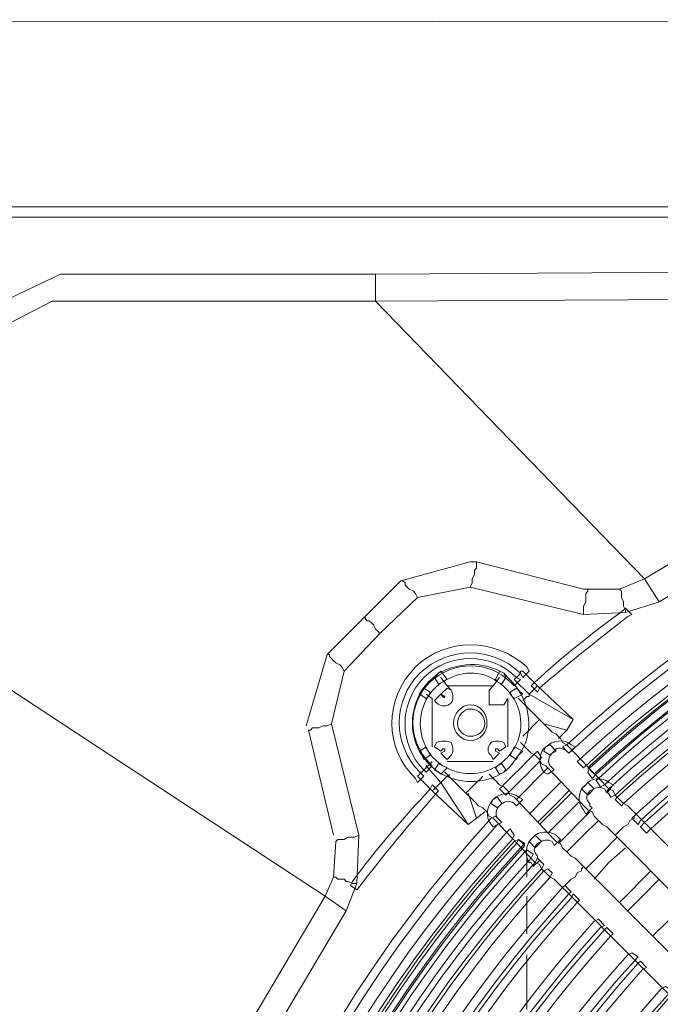
# Model space of a CAD drawing. Units: millimetres. Extents: x 2981 to 3191, y 1806 to 2104.
# Drawn here: x 3029 to 3041, y 1905 to 1923 of the extents above; entities that cross this region are included whole.
import ezdxf

# ---------------------------------------------------------------- set-up
doc = ezdxf.new("R2010")
doc.units = ezdxf.units.MM
doc.layers.add('Греерс', color=7, linetype='Continuous', lineweight=15)

# ---------------------------------------------------------------- blocks, each defined once
blk = doc.blocks.new('Д3_сзади')
at = {"layer": 'Греерс', "lineweight": 18}
for points in [[(29.485, 34.153), (-31.26, 34.11)], [(-9.289, 30.385), (-34.859, 30.385)], [(-13.099, 30.173), (-32.742, 30.173)], [(-22.286, 29.03), (-28.636, 29.03), (-30.498, 28.141)], [(-14.666, 29.072), (-22.286, 29.03)], [(-22.286, 29.03), (-22.286, 28.48)], [(-30.117, 27.802), (-28.805, 28.48)], [(-28.805, 28.48), (-22.286, 28.48)], [(-22.286, 28.48), (-14.666, 28.522)], [(-22.286, 28.48), (-16.867, 22.892)], [(-0.696, 27.972), (-5.014, 27.633), (-9.205, 26.659), (-13.184, 25.093), (-16.867, 22.892)], [(-16.571, 22.426), (-12.93, 24.585), (-9.035, 26.109), (-0.696, 27.379)], [(-20.381, 23.23), (-21.778, 22.849)], [(-20.254, 23.23), (-20.254, 23.103), (-20.296, 23.061), (-20.296, 22.976), (-20.338, 22.892), (-20.338, 22.807), (-20.381, 22.722)], [(-18.095, 22.68), (-20.254, 23.23)], [(-21.778, 22.849), (-22.497, 22.13)], [(-21.778, 22.849), (-21.735, 22.849), (-21.693, 22.807), (-21.693, 22.765), (-21.651, 22.722), (-21.608, 22.68), (-21.524, 22.638), (-21.481, 22.595), (-21.439, 22.511)], [(-16.867, 22.892), (-17.375, 22.68)], [(-16.867, 22.892), (-16.571, 22.426)], [(-32.784, 22.722), (-28.085, 19.632), (-23.302, 16.499)], [(-21.439, 22.511), (-20.381, 22.722)], [(-20.381, 22.722), (-18.095, 22.172)], [(-18.01, 22.68), (-18.01, 22.638), (-18.052, 22.595), (-18.052, 22.426), (-18.095, 22.341), (-18.095, 22.172)], [(-17.375, 22.68), (-18.01, 22.68)], [(-17.375, 22.68), (-17.333, 22.638), (-17.333, 22.511), (-17.29, 22.426), (-17.29, 22.341), (-17.248, 22.257), (-17.248, 22.214)], [(-22.201, 21.791), (-21.439, 22.511)], [(-17.248, 22.214), (-16.571, 22.426)], [(-18.095, 22.172), (-17.248, 22.214)], [(-22.497, 22.13), (-23.259, 21.368)], [(-22.497, 22.13), (-22.497, 22.087), (-22.455, 22.045), (-22.413, 22.045), (-22.37, 22.003), (-22.328, 21.96), (-22.286, 21.876), (-22.243, 21.833), (-22.201, 21.791)], [(-22.921, 21.029), (-22.201, 21.791)], [(-23.259, 21.368), (-23.683, 19.928)], [(-23.259, 21.368), (-23.217, 21.368), (-23.217, 21.325), (-23.175, 21.283), (-23.132, 21.241), (-23.09, 21.198), (-23.005, 21.156), (-22.963, 21.114), (-22.921, 21.029)], [(-23.175, 19.971), (-22.921, 21.029)], [(-19.322, 21.029), (-19.365, 21.029), (-19.365, 20.987), (-19.407, 20.944), (-19.449, 20.902), (-19.492, 20.86)], [(-19.026, 20.733), (-19.322, 21.029)], [(-20.973, 20.902), (-20.846, 20.733)], [(-19.915, 20.733), (-19.788, 20.902)], [(-19.195, 20.563), (-19.492, 20.86)], [(-20.846, 20.733), (-20.762, 20.648)], [(-20.846, 20.733), (-19.915, 20.733)], [(-20, 20.648), (-19.915, 20.733)], [(-20, 20.352), (-20, 20.648)], [(-19.026, 20.733), (-19.026, 20.733), (-19.068, 20.69), (-19.111, 20.648), (-19.153, 20.606), (-19.195, 20.563)], [(-18.306, 20.055), (-19.026, 20.733)], [(-21.143, 20.479), (-21.27, 20.563)], [(-21.143, 19.505), (-21.143, 20.479)], [(-19.619, 20.479), (-19.703, 20.352)], [(-19.619, 20.479), (-19.619, 19.505)], [(-18.984, 20.055), (-19.407, 20.479)], [(-19.195, 20.563), (-19.195, 20.521), (-19.238, 20.521), (-19.28, 20.479), (-19.322, 20.436)], [(-18.306, 20.055), (-19.195, 20.563)], [(-19.703, 20.352), (-20, 20.352)], [(-18.984, 20.055), (-18.984, 20.055), (-19.068, 19.971), (-19.111, 19.928), (-19.195, 19.844), (-19.28, 19.759), (-19.322, 19.717)], [(-18.391, 19.505), (-18.433, 19.547), (-18.518, 19.59), (-18.56, 19.674), (-18.645, 19.759), (-18.73, 19.801), (-18.814, 19.886), (-18.899, 19.971), (-18.984, 20.055)], [(-18.433, 19.844), (-18.306, 20.055)], [(-23.64, 19.844), (-23.598, 19.844), (-23.556, 19.886), (-23.429, 19.886), (-23.344, 19.928), (-23.259, 19.928), (-23.175, 19.971)], [(-23.64, 19.844), (-23.132, 17.727)], [(-22.624, 17.727), (-23.175, 19.971)], [(-18.899, 19.971), (-18.433, 19.844)], [(-18.433, 19.844), (-18.603, 19.674)], [(-19.365, 19.59), (-19.322, 19.547), (-19.238, 19.463), (-19.153, 19.378), (-19.068, 19.336), (-18.984, 19.251), (-18.941, 19.166), (-18.857, 19.124), (-18.814, 19.082)], [(-17.629, 18.701), (-18.391, 19.505)], [(-21.439, 18.912), (-21.397, 18.955), (-21.397, 18.997), (-21.354, 18.997), (-21.312, 19.039), (-21.27, 19.082), (-21.27, 19.124)], [(-21.27, 19.124), (-21.227, 19.124), (-21.185, 19.166), (-21.143, 19.209)], [(-21.27, 19.124), (-20.973, 18.785)], [(-19.915, 19.209), (-20.846, 19.209)], [(-18.814, 19.082), (-19.449, 18.447)], [(-18.814, 19.082), (-18.052, 18.277)], [(-21.439, 18.912), (-21.143, 18.616)], [(-20.973, 18.785), (-20.931, 18.828), (-20.889, 18.87), (-20.846, 18.912), (-20.804, 18.912), (-20.804, 18.955)], [(-20.889, 18.997), (-20.465, 18.574)], [(-20.127, 18.912), (-20.169, 18.87), (-20.254, 18.785), (-20.338, 18.701), (-20.381, 18.658), (-20.423, 18.616), (-20.465, 18.574)], [(-19.449, 18.447), (-19.492, 18.489), (-19.576, 18.531), (-19.619, 18.616), (-19.703, 18.701), (-19.788, 18.743), (-19.873, 18.828), (-19.957, 18.912), (-20, 18.955)], [(-21.143, 18.616), (-21.1, 18.658), (-21.058, 18.701), (-21.016, 18.743), (-20.973, 18.785)], [(-20.973, 18.785), (-20.423, 17.939)], [(-18.857, 18.489), (-18.56, 18.785)], [(-17.036, 18.15), (-17.121, 18.235), (-17.206, 18.32), (-17.29, 18.362), (-17.375, 18.447), (-17.46, 18.531), (-17.502, 18.616), (-17.587, 18.658), (-17.629, 18.701)], [(-21.143, 18.616), (-20.423, 17.939)], [(-20.465, 18.574), (-20.381, 18.489), (-20.296, 18.404), (-20.211, 18.32), (-20.127, 18.277), (-20.042, 18.193), (-20, 18.108), (-19.915, 18.066), (-19.873, 18.023)], [(-20.254, 18.066), (-20.423, 18.574)], [(-18.687, 17.642), (-19.449, 18.447)], [(-19.195, 18.15), (-18.857, 18.489)], [(-19.026, 17.981), (-18.603, 18.404), (-18.391, 18.616)], [(-18.349, 18.574), (-18.984, 17.939)], [(-18.476, 18.108), (-18.179, 18.404)], [(-18.052, 18.277), (-18.01, 18.235), (-17.925, 18.193), (-17.883, 18.108), (-17.798, 18.023), (-17.714, 17.939), (-17.629, 17.896), (-17.544, 17.812), (-17.46, 17.727)], [(-20.423, 17.939), (-20.254, 18.066)], [(-20.084, 18.193), (-20.254, 18.066)], [(-18.814, 17.769), (-18.476, 18.108)], [(-17.968, 18.193), (-18.603, 17.558)], [(-17.036, 18.15), (-17.079, 18.108), (-17.079, 18.066), (-17.163, 18.023), (-17.206, 17.939), (-17.29, 17.896), (-17.375, 17.812), (-17.417, 17.769), (-17.46, 17.727)], [(-7.808, 8.879), (-17.036, 18.15)], [(-19.873, 18.023), (-19.111, 17.219)], [(-18.095, 17.727), (-17.798, 18.023)], [(-23.09, 17.6), (-23.048, 17.642), (-22.921, 17.642), (-22.836, 17.685), (-22.709, 17.685), (-22.624, 17.727)], [(-22.667, 16.753), (-22.624, 17.727)], [(-18.433, 17.388), (-18.095, 17.727)], [(-17.417, 17.685), (-17.756, 17.346), (-18.052, 17.05)], [(-17.46, 17.727), (-8.231, 8.456)], [(-23.09, 17.6), (-23.132, 16.88)], [(-18.095, 17.092), (-18.179, 17.177), (-18.264, 17.261), (-18.349, 17.304), (-18.433, 17.388), (-18.518, 17.473), (-18.56, 17.558), (-18.645, 17.6), (-18.687, 17.642)], [(-17.587, 17.177), (-17.248, 17.473)], [(-19.238, 17.346), (-19.238, 16.88)], [(-19.111, 17.219), (-19.068, 17.177), (-18.984, 17.134), (-18.941, 17.05), (-18.857, 16.965), (-18.772, 16.88), (-18.687, 16.838), (-18.603, 16.753), (-18.518, 16.669)], [(-18.095, 17.092), (-18.137, 17.05), (-18.137, 17.007), (-18.222, 16.965), (-18.264, 16.88), (-18.349, 16.838), (-18.433, 16.753), (-18.476, 16.711), (-18.518, 16.669)], [(-8.866, 7.821), (-18.095, 17.092)], [(-17.883, 16.838), (-17.587, 17.177)], [(-23.132, 16.88), (-23.302, 16.499)], [(-23.132, 16.88), (-23.09, 16.88), (-23.048, 16.838), (-22.921, 16.838), (-22.878, 16.796), (-22.836, 16.796), (-22.751, 16.753), (-22.667, 16.753)], [(-16.74, 17.007), (-17.375, 16.372)], [(-22.878, 16.203), (-22.667, 16.753)], [(-18.518, 16.669), (-9.289, 7.398)], [(-16.909, 16.499), (-16.571, 16.838)], [(-23.302, 16.499), (-25.503, 12.774), (-27.112, 8.795), (-28.085, 4.604), (-28.424, 0.328)], [(-23.302, 16.499), (-22.878, 16.203)], [(-19.238, 16.499), (-19.238, 15.737)], [(-17.206, 16.203), (-16.909, 16.499)], [(-16.063, 16.33), (-16.401, 15.991), (-16.698, 15.695)], [(-27.874, 0.328), (-26.604, 8.625), (-25.037, 12.562), (-22.878, 16.203)], [(-19.238, 15.314), (-19.238, 14.213)]]:
    blk.add_lwpolyline(points, dxfattribs=at)
at = {"layer": 'Греерс', "lineweight": 0}
for points, knots in [([(16.915, 19.42), (6.882, 28.691), (-8.485, 28.522), (-18.349, 19.42), (-18.349, 19.42), (-18.391, 19.378), (-18.391, 19.378), (-18.391, 19.378), (-18.518, 19.505), (-18.518, 19.505), (-18.518, 19.505), (-18.433, 19.547), (-18.433, 19.547), (-8.527, 28.691), (6.924, 28.861), (17.042, 19.547), (17.042, 19.547), (17.084, 19.505), (17.084, 19.505), (17.084, 19.505), (17, 19.378), (17, 19.378), (17, 19.378), (16.915, 19.42), (16.915, 19.42)], [0, 0, 0, 0, 1, 1, 1, 2, 2, 2, 3, 3, 3, 4, 4, 4, 5, 5, 5, 6, 6, 6, 7, 7, 7, 8, 8, 8, 8]), ([(16.619, 19.124), (6.755, 28.226), (-8.358, 28.099), (-18.052, 19.124), (-18.052, 19.124), (-18.095, 19.082), (-18.095, 19.082), (-18.095, 19.082), (-18.222, 19.209), (-18.222, 19.209), (-18.222, 19.209), (-18.179, 19.251), (-18.179, 19.251), (-8.4, 28.268), (6.797, 28.395), (16.746, 19.251), (16.746, 19.251), (16.83, 19.209), (16.83, 19.209), (16.83, 19.209), (16.703, 19.082), (16.703, 19.082), (16.703, 19.082), (16.619, 19.124), (16.619, 19.124)], [0, 0, 0, 0, 1, 1, 1, 2, 2, 2, 3, 3, 3, 4, 4, 4, 5, 5, 5, 6, 6, 6, 7, 7, 7, 8, 8, 8, 8]), ([(16.407, 18.997), (6.628, 27.972), (-8.231, 27.802), (-17.841, 18.997), (-17.841, 18.997), (-17.883, 18.955), (-17.883, 18.955), (-17.883, 18.955), (-18.01, 19.082), (-18.01, 19.082), (-18.01, 19.082), (-17.968, 19.124), (-17.968, 19.124), (-8.316, 27.972), (6.713, 28.141), (16.534, 19.124), (16.534, 19.124), (16.576, 19.082), (16.576, 19.082), (16.576, 19.082), (16.492, 18.955), (16.492, 18.955), (16.492, 18.955), (16.407, 18.997), (16.407, 18.997)], [0, 0, 0, 0, 1, 1, 1, 2, 2, 2, 3, 3, 3, 4, 4, 4, 5, 5, 5, 6, 6, 6, 7, 7, 7, 8, 8, 8, 8]), ([(16.449, 18.955), (6.67, 27.929), (-8.273, 27.802), (-17.841, 18.955), (-17.841, 18.955), (-17.925, 18.87), (-17.925, 18.87), (-17.925, 18.87), (-18.01, 18.997), (-18.01, 18.997), (-18.01, 18.997), (-17.968, 19.082), (-17.968, 19.082), (-8.316, 27.972), (6.713, 28.099), (16.534, 19.082), (16.534, 19.082), (16.619, 18.997), (16.619, 18.997), (16.619, 18.997), (16.492, 18.87), (16.492, 18.87), (16.492, 18.87), (16.449, 18.955), (16.449, 18.955)], [0, 0, 0, 0, 1, 1, 1, 2, 2, 2, 3, 3, 3, 4, 4, 4, 5, 5, 5, 6, 6, 6, 7, 7, 7, 8, 8, 8, 8]), ([(16.28, 18.743), (6.586, 27.675), (-8.189, 27.506), (-17.671, 18.743), (-17.671, 18.743), (-17.756, 18.701), (-17.756, 18.701), (-17.756, 18.701), (-17.841, 18.828), (-17.841, 18.828), (-17.841, 18.828), (-17.798, 18.87), (-17.798, 18.87), (-8.231, 27.675), (6.628, 27.845), (16.365, 18.87), (16.365, 18.87), (16.449, 18.828), (16.449, 18.828), (16.449, 18.828), (16.322, 18.701), (16.322, 18.701), (16.322, 18.701), (16.28, 18.743), (16.28, 18.743)], [0, 0, 0, 0, 1, 1, 1, 2, 2, 2, 3, 3, 3, 4, 4, 4, 5, 5, 5, 6, 6, 6, 7, 7, 7, 8, 8, 8, 8]), ([(16.068, 18.531), (6.501, 27.337), (-8.062, 27.21), (-17.46, 18.531), (-17.46, 18.531), (-17.544, 18.489), (-17.544, 18.489), (-17.544, 18.489), (-17.629, 18.616), (-17.629, 18.616), (-17.629, 18.616), (-17.587, 18.658), (-17.587, 18.658), (-8.146, 27.379), (6.543, 27.506), (16.153, 18.658), (16.153, 18.658), (16.238, 18.616), (16.238, 18.616), (16.238, 18.616), (16.111, 18.489), (16.111, 18.489), (16.111, 18.489), (16.068, 18.531), (16.068, 18.531)], [0, 0, 0, 0, 1, 1, 1, 2, 2, 2, 3, 3, 3, 4, 4, 4, 5, 5, 5, 6, 6, 6, 7, 7, 7, 8, 8, 8, 8]), ([(15.857, 18.362), (6.416, 27.04), (-8.019, 26.913), (-17.29, 18.362), (-17.29, 18.362), (-17.333, 18.32), (-17.333, 18.32), (-17.333, 18.32), (-17.46, 18.447), (-17.46, 18.447), (-17.46, 18.447), (-17.417, 18.489), (-17.417, 18.489), (-8.062, 27.083), (6.459, 27.21), (15.984, 18.489), (15.984, 18.489), (16.068, 18.447), (16.068, 18.447), (16.068, 18.447), (15.941, 18.32), (15.941, 18.32), (15.941, 18.32), (15.857, 18.362), (15.857, 18.362)], [0, 0, 0, 0, 1, 1, 1, 2, 2, 2, 3, 3, 3, 4, 4, 4, 5, 5, 5, 6, 6, 6, 7, 7, 7, 8, 8, 8, 8]), ([(15.518, 18.023), (6.247, 26.49), (-7.85, 26.363), (-16.952, 18.023), (-16.952, 18.023), (-16.994, 17.939), (-16.994, 17.939), (-16.994, 17.939), (-17.121, 18.066), (-17.121, 18.066), (-17.121, 18.066), (-17.036, 18.15), (-17.036, 18.15), (-7.892, 26.532), (6.332, 26.659), (15.645, 18.15), (15.645, 18.15), (15.687, 18.066), (15.687, 18.066), (15.687, 18.066), (15.56, 17.939), (15.56, 17.939), (15.56, 17.939), (15.518, 18.023), (15.518, 18.023)], [0, 0, 0, 0, 1, 1, 1, 2, 2, 2, 3, 3, 3, 4, 4, 4, 5, 5, 5, 6, 6, 6, 7, 7, 7, 8, 8, 8, 8]), ([(15.349, 17.854), (6.162, 26.236), (-7.765, 26.109), (-16.74, 17.854), (-16.74, 17.854), (-16.825, 17.769), (-16.825, 17.769), (-16.825, 17.769), (-16.952, 17.896), (-16.952, 17.896), (-16.952, 17.896), (-16.867, 17.981), (-16.867, 17.981), (-7.85, 26.278), (6.247, 26.405), (15.433, 17.981), (15.433, 17.981), (15.518, 17.896), (15.518, 17.896), (15.518, 17.896), (15.391, 17.769), (15.391, 17.769), (15.391, 17.769), (15.349, 17.854), (15.349, 17.854)], [0, 0, 0, 0, 1, 1, 1, 2, 2, 2, 3, 3, 3, 4, 4, 4, 5, 5, 5, 6, 6, 6, 7, 7, 7, 8, 8, 8, 8]), ([(-17.206, 22.13), (-17.798, 21.664), (-18.391, 21.198), (-18.984, 20.69), (-18.984, 20.69), (-19.026, 20.606), (-19.026, 20.606), (-19.026, 20.606), (-19.153, 20.733), (-19.153, 20.733), (-19.153, 20.733), (-19.068, 20.817), (-19.068, 20.817), (-18.518, 21.325), (-17.925, 21.791), (-17.29, 22.257), (-17.29, 22.257), (-17.248, 22.299), (-17.248, 22.299), (-17.248, 22.299), (-17.121, 22.172), (-17.121, 22.172), (-17.121, 22.172), (-17.206, 22.13), (-17.206, 22.13)], [0, 0, 0, 0, 1, 1, 1, 2, 2, 2, 3, 3, 3, 4, 4, 4, 5, 5, 5, 6, 6, 6, 7, 7, 7, 8, 8, 8, 8]), ([(-19.365, 20.987), (-19.957, 21.537), (-20.804, 21.537), (-21.397, 20.987), (-21.947, 20.436), (-21.947, 19.547), (-21.397, 18.997), (-21.397, 18.997), (-21.312, 18.912), (-21.312, 18.912), (-21.312, 18.912), (-21.439, 18.785), (-21.439, 18.785), (-21.439, 18.785), (-21.481, 18.87), (-21.481, 18.87), (-22.116, 19.463), (-22.116, 20.479), (-21.481, 21.114), (-20.889, 21.706), (-19.873, 21.706), (-19.238, 21.114), (-19.238, 21.114), (-19.195, 21.029), (-19.195, 21.029), (-19.195, 21.029), (-19.322, 20.902), (-19.322, 20.902), (-19.322, 20.902), (-19.365, 20.987), (-19.365, 20.987)], [0, 0, 0, 0, 1, 1, 1, 2, 2, 2, 3, 3, 3, 4, 4, 4, 5, 5, 5, 6, 6, 6, 7, 7, 7, 8, 8, 8, 9, 9, 9, 10, 10, 10, 10]), ([(-19.576, 20.817), (-20, 21.241), (-20.719, 21.241), (-21.185, 20.817), (-21.651, 20.352), (-21.651, 19.632), (-21.185, 19.166), (-21.185, 19.166), (-21.143, 19.124), (-21.143, 19.124), (-21.143, 19.124), (-21.27, 18.997), (-21.27, 18.997), (-21.27, 18.997), (-21.312, 19.039), (-21.312, 19.039), (-21.82, 19.547), (-21.82, 20.394), (-21.312, 20.902), (-20.804, 21.41), (-19.957, 21.41), (-19.449, 20.902), (-19.449, 20.902), (-19.365, 20.86), (-19.365, 20.86), (-19.365, 20.86), (-19.492, 20.733), (-19.492, 20.733), (-19.492, 20.733), (-19.576, 20.817), (-19.576, 20.817)], [0, 0, 0, 0, 1, 1, 1, 2, 2, 2, 3, 3, 3, 4, 4, 4, 5, 5, 5, 6, 6, 6, 7, 7, 7, 8, 8, 8, 9, 9, 9, 10, 10, 10, 10]), ([(-19.83, 20.817), (-20.169, 21.071), (-20.592, 21.029), (-20.931, 20.817), (-20.931, 20.817), (-21.016, 20.775), (-21.016, 20.775), (-21.016, 20.775), (-21.1, 20.902), (-21.1, 20.902), (-21.1, 20.902), (-21.016, 20.987), (-21.016, 20.987), (-20.635, 21.198), (-20.127, 21.241), (-19.703, 20.987), (-19.703, 20.987), (-19.661, 20.902), (-19.661, 20.902), (-19.661, 20.902), (-19.746, 20.775), (-19.746, 20.775), (-19.746, 20.775), (-19.83, 20.817), (-19.83, 20.817)], [0, 0, 0, 0, 1, 1, 1, 2, 2, 2, 3, 3, 3, 4, 4, 4, 5, 5, 5, 6, 6, 6, 7, 7, 7, 8, 8, 8, 8]), ([(-20.931, 20.817), (-21.058, 20.733), (-21.143, 20.648), (-21.227, 20.521), (-21.227, 20.521), (-21.27, 20.479), (-21.27, 20.479), (-21.27, 20.479), (-21.397, 20.563), (-21.397, 20.563), (-21.397, 20.563), (-21.354, 20.648), (-21.354, 20.648), (-21.27, 20.775), (-21.185, 20.86), (-21.016, 20.987), (-21.016, 20.987), (-20.973, 21.029), (-20.973, 21.029), (-20.973, 21.029), (-20.846, 20.86), (-20.846, 20.86), (-20.846, 20.86), (-20.931, 20.817), (-20.931, 20.817)], [0, 0, 0, 0, 1, 1, 1, 2, 2, 2, 3, 3, 3, 4, 4, 4, 5, 5, 5, 6, 6, 6, 7, 7, 7, 8, 8, 8, 8]), ([(-19.534, 20.521), (-19.619, 20.648), (-19.703, 20.733), (-19.83, 20.817), (-19.83, 20.817), (-19.873, 20.86), (-19.873, 20.86), (-19.873, 20.86), (-19.788, 21.029), (-19.788, 21.029), (-19.788, 21.029), (-19.703, 20.987), (-19.703, 20.987), (-19.619, 20.902), (-19.492, 20.775), (-19.407, 20.648), (-19.407, 20.648), (-19.322, 20.563), (-19.322, 20.563), (-19.322, 20.563), (-19.492, 20.479), (-19.492, 20.479), (-19.492, 20.479), (-19.534, 20.521), (-19.534, 20.521)], [0, 0, 0, 0, 1, 1, 1, 2, 2, 2, 3, 3, 3, 4, 4, 4, 5, 5, 5, 6, 6, 6, 7, 7, 7, 8, 8, 8, 8]), ([(-21.227, 20.521), (-21.439, 20.182), (-21.439, 19.759), (-21.227, 19.42), (-21.227, 19.42), (-21.185, 19.336), (-21.185, 19.336), (-21.185, 19.336), (-21.312, 19.251), (-21.312, 19.251), (-21.312, 19.251), (-21.354, 19.336), (-21.354, 19.336), (-21.608, 19.717), (-21.608, 20.225), (-21.354, 20.648), (-21.354, 20.648), (-21.312, 20.69), (-21.312, 20.69), (-21.312, 20.69), (-21.185, 20.606), (-21.185, 20.606), (-21.185, 20.606), (-21.227, 20.521), (-21.227, 20.521)], [0, 0, 0, 0, 1, 1, 1, 2, 2, 2, 3, 3, 3, 4, 4, 4, 5, 5, 5, 6, 6, 6, 7, 7, 7, 8, 8, 8, 8]), ([(-20.931, 20.521), (-20.889, 20.479), (-20.931, 20.479), (-20.889, 20.521), (-20.889, 20.521), (-20.973, 20.563), (-20.973, 20.563), (-20.973, 20.563), (-20.846, 20.69), (-20.846, 20.69), (-20.846, 20.69), (-20.762, 20.648), (-20.762, 20.648), (-20.719, 20.563), (-20.719, 20.436), (-20.762, 20.394), (-20.846, 20.309), (-20.973, 20.309), (-21.058, 20.394), (-21.058, 20.394), (-21.1, 20.436), (-21.1, 20.436), (-21.1, 20.436), (-20.973, 20.563), (-20.973, 20.563), (-20.973, 20.563), (-20.931, 20.521), (-20.931, 20.521)], [0, 0, 0, 0, 1, 1, 1, 2, 2, 2, 3, 3, 3, 4, 4, 4, 5, 5, 5, 6, 6, 6, 7, 7, 7, 8, 8, 8, 9, 9, 9, 9]), ([(-19.534, 19.42), (-19.28, 19.759), (-19.322, 20.225), (-19.534, 20.521), (-19.534, 20.521), (-19.576, 20.606), (-19.576, 20.606), (-19.576, 20.606), (-19.449, 20.69), (-19.449, 20.69), (-19.449, 20.69), (-19.407, 20.648), (-19.407, 20.648), (-19.153, 20.267), (-19.111, 19.717), (-19.407, 19.336), (-19.407, 19.336), (-19.449, 19.251), (-19.449, 19.251), (-19.449, 19.251), (-19.576, 19.336), (-19.576, 19.336), (-19.576, 19.336), (-19.534, 19.42), (-19.534, 19.42)], [0, 0, 0, 0, 1, 1, 1, 2, 2, 2, 3, 3, 3, 4, 4, 4, 5, 5, 5, 6, 6, 6, 7, 7, 7, 8, 8, 8, 8]), ([(-18.433, 19.42), (-18.56, 19.505), (-18.645, 19.505), (-18.73, 19.378), (-18.73, 19.378), (-18.772, 19.336), (-18.772, 19.336), (-18.772, 19.336), (-18.899, 19.42), (-18.899, 19.42), (-18.899, 19.42), (-18.857, 19.505), (-18.857, 19.505), (-18.73, 19.632), (-18.476, 19.674), (-18.349, 19.547), (-18.349, 19.547), (-18.264, 19.505), (-18.264, 19.505), (-18.264, 19.505), (-18.391, 19.378), (-18.391, 19.378), (-18.391, 19.378), (-18.433, 19.42), (-18.433, 19.42)], [0, 0, 0, 0, 1, 1, 1, 2, 2, 2, 3, 3, 3, 4, 4, 4, 5, 5, 5, 6, 6, 6, 7, 7, 7, 8, 8, 8, 8]), ([(-21.227, 19.42), (-21.143, 19.293), (-21.058, 19.209), (-20.931, 19.124), (-20.931, 19.124), (-20.846, 19.082), (-20.846, 19.082), (-20.846, 19.082), (-20.973, 18.955), (-20.973, 18.955), (-20.973, 18.955), (-21.016, 18.997), (-21.016, 18.997), (-21.143, 19.082), (-21.27, 19.209), (-21.354, 19.336), (-21.354, 19.336), (-21.397, 19.42), (-21.397, 19.42), (-21.397, 19.42), (-21.27, 19.505), (-21.27, 19.505), (-21.27, 19.505), (-21.227, 19.42), (-21.227, 19.42)], [0, 0, 0, 0, 1, 1, 1, 2, 2, 2, 3, 3, 3, 4, 4, 4, 5, 5, 5, 6, 6, 6, 7, 7, 7, 8, 8, 8, 8]), ([(-20.889, 19.42), (-20.889, 19.463), (-20.889, 19.463), (-20.889, 19.463), (-20.931, 19.463), (-20.889, 19.463), (-20.931, 19.463), (-20.931, 19.463), (-20.973, 19.42), (-20.973, 19.42), (-20.973, 19.42), (-21.1, 19.505), (-21.1, 19.505), (-21.1, 19.505), (-21.058, 19.59), (-21.058, 19.59), (-20.973, 19.632), (-20.846, 19.632), (-20.762, 19.59), (-20.719, 19.505), (-20.719, 19.378), (-20.762, 19.336), (-20.762, 19.336), (-20.846, 19.251), (-20.846, 19.251), (-20.846, 19.251), (-20.973, 19.378), (-20.973, 19.378), (-20.973, 19.378), (-20.889, 19.42), (-20.889, 19.42)], [0, 0, 0, 0, 1, 1, 1, 2, 2, 2, 3, 3, 3, 4, 4, 4, 5, 5, 5, 6, 6, 6, 7, 7, 7, 8, 8, 8, 9, 9, 9, 10, 10, 10, 10]), ([(-19.83, 19.463), (-19.83, 19.463), (-19.83, 19.463), (-19.873, 19.463), (-19.873, 19.463), (-19.873, 19.463), (-19.873, 19.42), (-19.873, 19.42), (-19.788, 19.378), (-19.788, 19.378), (-19.788, 19.378), (-19.915, 19.251), (-19.915, 19.251), (-19.915, 19.251), (-19.957, 19.336), (-19.957, 19.336), (-20.042, 19.378), (-20.042, 19.505), (-19.957, 19.59), (-19.915, 19.632), (-19.788, 19.632), (-19.703, 19.59), (-19.703, 19.59), (-19.661, 19.505), (-19.661, 19.505), (-19.661, 19.505), (-19.788, 19.42), (-19.788, 19.42), (-19.788, 19.42), (-19.83, 19.463), (-19.83, 19.463)], [0, 0, 0, 0, 1, 1, 1, 2, 2, 2, 3, 3, 3, 4, 4, 4, 5, 5, 5, 6, 6, 6, 7, 7, 7, 8, 8, 8, 9, 9, 9, 10, 10, 10, 10]), ([(-19.83, 19.124), (-19.703, 19.209), (-19.619, 19.293), (-19.534, 19.42), (-19.534, 19.42), (-19.492, 19.505), (-19.492, 19.505), (-19.492, 19.505), (-19.322, 19.42), (-19.322, 19.42), (-19.322, 19.42), (-19.407, 19.336), (-19.407, 19.336), (-19.492, 19.209), (-19.576, 19.082), (-19.703, 18.997), (-19.703, 18.997), (-19.788, 18.955), (-19.788, 18.955), (-19.788, 18.955), (-19.873, 19.082), (-19.873, 19.082), (-19.873, 19.082), (-19.83, 19.124), (-19.83, 19.124)], [0, 0, 0, 0, 1, 1, 1, 2, 2, 2, 3, 3, 3, 4, 4, 4, 5, 5, 5, 6, 6, 6, 7, 7, 7, 8, 8, 8, 8]), ([(-18.73, 19.378), (-18.814, 19.293), (-18.814, 19.209), (-18.772, 19.124), (-18.772, 19.124), (-18.687, 19.039), (-18.687, 19.039), (-18.687, 19.039), (-18.814, 18.955), (-18.814, 18.955), (-18.814, 18.955), (-18.899, 18.997), (-18.899, 18.997), (-19.026, 19.166), (-18.984, 19.42), (-18.857, 19.505), (-18.857, 19.505), (-18.772, 19.547), (-18.772, 19.547), (-18.772, 19.547), (-18.645, 19.42), (-18.645, 19.42), (-18.645, 19.42), (-18.73, 19.378), (-18.73, 19.378)], [0, 0, 0, 0, 1, 1, 1, 2, 2, 2, 3, 3, 3, 4, 4, 4, 5, 5, 5, 6, 6, 6, 7, 7, 7, 8, 8, 8, 8]), ([(-18.984, 19.209), (-19.195, 18.997), (-19.407, 18.785), (-19.619, 18.574), (-19.619, 18.574), (-19.661, 18.531), (-19.661, 18.531), (-19.661, 18.531), (-19.788, 18.658), (-19.788, 18.658), (-19.788, 18.658), (-19.746, 18.701), (-19.746, 18.701), (-19.534, 18.912), (-19.322, 19.124), (-19.111, 19.336), (-19.111, 19.336), (-19.026, 19.42), (-19.026, 19.42), (-19.026, 19.42), (-18.941, 19.293), (-18.941, 19.293), (-18.941, 19.293), (-18.984, 19.209), (-18.984, 19.209)], [0, 0, 0, 0, 1, 1, 1, 2, 2, 2, 3, 3, 3, 4, 4, 4, 5, 5, 5, 6, 6, 6, 7, 7, 7, 8, 8, 8, 8]), ([(-20.931, 19.124), (-20.592, 18.912), (-20.169, 18.912), (-19.83, 19.124), (-19.83, 19.124), (-19.746, 19.166), (-19.746, 19.166), (-19.746, 19.166), (-19.661, 19.039), (-19.661, 19.039), (-19.661, 19.039), (-19.703, 18.997), (-19.703, 18.997), (-20.084, 18.743), (-20.635, 18.743), (-21.016, 18.997), (-21.016, 18.997), (-21.1, 19.039), (-21.1, 19.039), (-21.1, 19.039), (-21.016, 19.166), (-21.016, 19.166), (-21.016, 19.166), (-20.931, 19.124), (-20.931, 19.124)], [0, 0, 0, 0, 1, 1, 1, 2, 2, 2, 3, 3, 3, 4, 4, 4, 5, 5, 5, 6, 6, 6, 7, 7, 7, 8, 8, 8, 8]), ([(-17.671, 18.658), (-17.756, 18.701), (-17.883, 18.701), (-17.925, 18.616), (-17.925, 18.616), (-18.01, 18.531), (-18.01, 18.531), (-18.01, 18.531), (-18.137, 18.658), (-18.137, 18.658), (-18.137, 18.658), (-18.052, 18.743), (-18.052, 18.743), (-17.968, 18.87), (-17.714, 18.912), (-17.587, 18.785), (-17.587, 18.785), (-17.502, 18.743), (-17.502, 18.743), (-17.502, 18.743), (-17.629, 18.574), (-17.629, 18.574), (-17.629, 18.574), (-17.671, 18.658), (-17.671, 18.658)], [0, 0, 0, 0, 1, 1, 1, 2, 2, 2, 3, 3, 3, 4, 4, 4, 5, 5, 5, 6, 6, 6, 7, 7, 7, 8, 8, 8, 8]), ([(-21.058, 18.574), (-21.608, 17.939), (-22.116, 17.346), (-22.624, 16.669), (-22.624, 16.669), (-22.667, 16.626), (-22.667, 16.626), (-22.667, 16.626), (-22.794, 16.711), (-22.794, 16.711), (-22.794, 16.711), (-22.751, 16.796), (-22.751, 16.796), (-22.286, 17.431), (-21.735, 18.066), (-21.185, 18.658), (-21.185, 18.658), (-21.143, 18.743), (-21.143, 18.743), (-21.143, 18.743), (-21.016, 18.616), (-21.016, 18.616), (-21.016, 18.616), (-21.058, 18.574), (-21.058, 18.574)], [0, 0, 0, 0, 1, 1, 1, 2, 2, 2, 3, 3, 3, 4, 4, 4, 5, 5, 5, 6, 6, 6, 7, 7, 7, 8, 8, 8, 8]), ([(-17.968, 18.616), (-18.052, 18.531), (-18.052, 18.447), (-17.968, 18.362), (-17.968, 18.362), (-17.968, 18.362), (-17.968, 18.32), (-17.968, 18.32), (-17.925, 18.277), (-17.925, 18.277), (-17.925, 18.277), (-18.052, 18.15), (-18.052, 18.15), (-18.052, 18.15), (-18.095, 18.235), (-18.095, 18.235), (-18.222, 18.362), (-18.222, 18.616), (-18.052, 18.743), (-18.052, 18.743), (-18.01, 18.785), (-18.01, 18.785), (-18.01, 18.785), (-17.883, 18.658), (-17.883, 18.658), (-17.883, 18.658), (-17.968, 18.616), (-17.968, 18.616)], [0, 0, 0, 0, 1, 1, 1, 2, 2, 2, 3, 3, 3, 4, 4, 4, 5, 5, 5, 6, 6, 6, 7, 7, 7, 8, 8, 8, 9, 9, 9, 9]), ([(-19.788, 18.32), (-19.873, 18.235), (-19.873, 18.15), (-19.83, 18.066), (-19.83, 18.066), (-19.746, 17.981), (-19.746, 17.981), (-19.746, 17.981), (-19.915, 17.896), (-19.915, 17.896), (-19.915, 17.896), (-19.957, 17.939), (-19.957, 17.939), (-20.084, 18.108), (-20.042, 18.32), (-19.915, 18.447), (-19.915, 18.447), (-19.83, 18.489), (-19.83, 18.489), (-19.83, 18.489), (-19.746, 18.362), (-19.746, 18.362), (-19.746, 18.362), (-19.788, 18.32), (-19.788, 18.32)], [0, 0, 0, 0, 1, 1, 1, 2, 2, 2, 3, 3, 3, 4, 4, 4, 5, 5, 5, 6, 6, 6, 7, 7, 7, 8, 8, 8, 8]), ([(-19.492, 18.362), (-19.619, 18.447), (-19.703, 18.404), (-19.788, 18.32), (-19.788, 18.32), (-19.83, 18.277), (-19.83, 18.277), (-19.83, 18.277), (-19.957, 18.362), (-19.957, 18.362), (-19.957, 18.362), (-19.915, 18.447), (-19.915, 18.447), (-19.788, 18.574), (-19.534, 18.616), (-19.407, 18.489), (-19.407, 18.489), (-19.322, 18.447), (-19.322, 18.447), (-19.322, 18.447), (-19.449, 18.32), (-19.449, 18.32), (-19.449, 18.32), (-19.492, 18.362), (-19.492, 18.362)], [0, 0, 0, 0, 1, 1, 1, 2, 2, 2, 3, 3, 3, 4, 4, 4, 5, 5, 5, 6, 6, 6, 7, 7, 7, 8, 8, 8, 8]), ([(-19.83, 17.939), (-29.059, 7.906), (-28.932, -7.461), (-19.83, -17.325), (-19.83, -17.325), (-19.746, -17.367), (-19.746, -17.367), (-19.746, -17.367), (-19.873, -17.494), (-19.873, -17.494), (-19.873, -17.494), (-19.957, -17.41), (-19.957, -17.41), (-29.101, -7.504), (-29.228, 7.948), (-19.957, 18.066), (-19.957, 18.066), (-19.873, 18.108), (-19.873, 18.108), (-19.873, 18.108), (-19.746, 17.981), (-19.746, 17.981), (-19.746, 17.981), (-19.83, 17.939), (-19.83, 17.939)], [0, 0, 0, 0, 1, 1, 1, 2, 2, 2, 3, 3, 3, 4, 4, 4, 5, 5, 5, 6, 6, 6, 7, 7, 7, 8, 8, 8, 8]), ([(-19.534, 17.642), (-28.636, 7.779), (-28.509, -7.334), (-19.534, -17.029), (-19.534, -17.029), (-19.492, -17.113), (-19.492, -17.113), (-19.492, -17.113), (-19.619, -17.198), (-19.619, -17.198), (-19.619, -17.198), (-19.661, -17.156), (-19.661, -17.156), (-28.678, -7.377), (-28.805, 7.821), (-19.661, 17.769), (-19.661, 17.769), (-19.576, 17.854), (-19.576, 17.854), (-19.576, 17.854), (-19.492, 17.727), (-19.492, 17.727), (-19.492, 17.727), (-19.534, 17.642), (-19.534, 17.642)], [0, 0, 0, 0, 1, 1, 1, 2, 2, 2, 3, 3, 3, 4, 4, 4, 5, 5, 5, 6, 6, 6, 7, 7, 7, 8, 8, 8, 8]), ([(-19.026, 17.558), (-19.111, 17.473), (-19.111, 17.388), (-19.026, 17.304), (-19.026, 17.261), (-19.026, 17.261), (-19.026, 17.261), (-19.026, 17.261), (-18.984, 17.219), (-18.984, 17.219), (-18.984, 17.219), (-19.111, 17.092), (-19.111, 17.092), (-19.111, 17.092), (-19.153, 17.177), (-19.153, 17.177), (-19.153, 17.177), (-19.153, 17.177), (-19.195, 17.177), (-19.28, 17.304), (-19.28, 17.558), (-19.111, 17.685), (-19.111, 17.685), (-19.068, 17.727), (-19.068, 17.727), (-19.068, 17.727), (-18.941, 17.6), (-18.941, 17.6), (-18.941, 17.6), (-19.026, 17.558), (-19.026, 17.558)], [0, 0, 0, 0, 1, 1, 1, 2, 2, 2, 3, 3, 3, 4, 4, 4, 5, 5, 5, 6, 6, 6, 7, 7, 7, 8, 8, 8, 9, 9, 9, 10, 10, 10, 10]), ([(-18.73, 17.6), (-18.814, 17.642), (-18.941, 17.642), (-18.984, 17.558), (-18.984, 17.558), (-19.068, 17.473), (-19.068, 17.473), (-19.068, 17.473), (-19.195, 17.6), (-19.195, 17.6), (-19.195, 17.6), (-19.111, 17.685), (-19.111, 17.685), (-19.026, 17.812), (-18.772, 17.812), (-18.645, 17.727), (-18.645, 17.727), (-18.56, 17.642), (-18.56, 17.642), (-18.56, 17.642), (-18.687, 17.515), (-18.687, 17.515), (-18.687, 17.515), (-18.73, 17.6), (-18.73, 17.6)], [0, 0, 0, 0, 1, 1, 1, 2, 2, 2, 3, 3, 3, 4, 4, 4, 5, 5, 5, 6, 6, 6, 7, 7, 7, 8, 8, 8, 8]), ([(-19.365, 17.473), (-28.382, 7.694), (-28.212, -7.25), (-19.365, -16.859), (-19.365, -16.859), (-19.322, -16.902), (-19.322, -16.902), (-19.322, -16.902), (-19.407, -17.029), (-19.407, -17.029), (-19.407, -17.029), (-19.492, -16.986), (-19.492, -16.986), (-28.382, -7.334), (-28.551, 7.779), (-19.492, 17.6), (-19.492, 17.6), (-19.407, 17.642), (-19.407, 17.642), (-19.407, 17.642), (-19.28, 17.558), (-19.28, 17.558), (-19.28, 17.558), (-19.365, 17.473), (-19.365, 17.473)], [0, 0, 0, 0, 1, 1, 1, 2, 2, 2, 3, 3, 3, 4, 4, 4, 5, 5, 5, 6, 6, 6, 7, 7, 7, 8, 8, 8, 8]), ([(-19.322, 17.473), (-28.339, 7.694), (-28.17, -7.25), (-19.322, -16.817), (-19.322, -16.817), (-19.28, -16.902), (-19.28, -16.902), (-19.28, -16.902), (-19.407, -17.029), (-19.407, -17.029), (-19.407, -17.029), (-19.449, -16.944), (-19.449, -16.944), (-28.339, -7.292), (-28.509, 7.736), (-19.449, 17.558), (-19.449, 17.558), (-19.407, 17.642), (-19.407, 17.642), (-19.407, 17.642), (-19.28, 17.515), (-19.28, 17.515), (-19.28, 17.515), (-19.322, 17.473), (-19.322, 17.473)], [0, 0, 0, 0, 1, 1, 1, 2, 2, 2, 3, 3, 3, 4, 4, 4, 5, 5, 5, 6, 6, 6, 7, 7, 7, 8, 8, 8, 8]), ([(-19.153, 17.261), (-28.043, 7.609), (-27.916, -7.165), (-19.153, -16.648), (-19.153, -16.648), (-19.111, -16.732), (-19.111, -16.732), (-19.111, -16.732), (-19.238, -16.817), (-19.238, -16.817), (-19.238, -16.817), (-19.28, -16.775), (-19.28, -16.775), (-28.085, -7.25), (-28.212, 7.652), (-19.28, 17.388), (-19.28, 17.388), (-19.238, 17.431), (-19.238, 17.431), (-19.238, 17.431), (-19.111, 17.346), (-19.111, 17.346), (-19.111, 17.346), (-19.153, 17.261), (-19.153, 17.261)], [0, 0, 0, 0, 1, 1, 1, 2, 2, 2, 3, 3, 3, 4, 4, 4, 5, 5, 5, 6, 6, 6, 7, 7, 7, 8, 8, 8, 8]), ([(-18.941, 17.05), (-27.747, 7.525), (-27.577, -7.08), (-18.941, -16.436), (-18.941, -16.436), (-18.899, -16.521), (-18.899, -16.521), (-18.899, -16.521), (-19.026, -16.605), (-19.026, -16.605), (-19.026, -16.605), (-19.068, -16.563), (-19.068, -16.563), (-27.747, -7.123), (-27.916, 7.567), (-19.068, 17.177), (-19.068, 17.177), (-19.026, 17.261), (-19.026, 17.261), (-19.026, 17.261), (-18.899, 17.134), (-18.899, 17.134), (-18.899, 17.134), (-18.941, 17.05), (-18.941, 17.05)], [0, 0, 0, 0, 1, 1, 1, 2, 2, 2, 3, 3, 3, 4, 4, 4, 5, 5, 5, 6, 6, 6, 7, 7, 7, 8, 8, 8, 8]), ([(-18.772, 16.88), (-27.45, 7.44), (-27.323, -6.996), (-18.772, -16.267), (-18.772, -16.267), (-18.73, -16.351), (-18.73, -16.351), (-18.73, -16.351), (-18.857, -16.436), (-18.857, -16.436), (-18.857, -16.436), (-18.899, -16.394), (-18.899, -16.394), (-27.493, -7.038), (-27.62, 7.482), (-18.899, 17.007), (-18.899, 17.007), (-18.814, 17.05), (-18.814, 17.05), (-18.814, 17.05), (-18.73, 16.965), (-18.73, 16.965), (-18.73, 16.965), (-18.772, 16.88), (-18.772, 16.88)], [0, 0, 0, 0, 1, 1, 1, 2, 2, 2, 3, 3, 3, 4, 4, 4, 5, 5, 5, 6, 6, 6, 7, 7, 7, 8, 8, 8, 8]), ([(-18.391, 16.542), (-26.9, 7.271), (-26.773, -6.826), (-18.391, -15.928), (-18.391, -15.928), (-18.349, -15.97), (-18.349, -15.97), (-18.349, -15.97), (-18.476, -16.097), (-18.476, -16.097), (-18.476, -16.097), (-18.518, -16.013), (-18.518, -16.013), (-26.942, -6.911), (-27.069, 7.355), (-18.518, 16.669), (-18.518, 16.669), (-18.476, 16.711), (-18.476, 16.711), (-18.476, 16.711), (-18.349, 16.584), (-18.349, 16.584), (-18.349, 16.584), (-18.391, 16.542), (-18.391, 16.542)], [0, 0, 0, 0, 1, 1, 1, 2, 2, 2, 3, 3, 3, 4, 4, 4, 5, 5, 5, 6, 6, 6, 7, 7, 7, 8, 8, 8, 8]), ([(-18.222, 16.372), (-26.646, 7.186), (-26.477, -6.742), (-18.222, -15.716), (-18.222, -15.716), (-18.179, -15.801), (-18.179, -15.801), (-18.179, -15.801), (-18.306, -15.928), (-18.306, -15.928), (-18.306, -15.928), (-18.349, -15.843), (-18.349, -15.843), (-26.646, -6.826), (-26.815, 7.271), (-18.349, 16.457), (-18.349, 16.457), (-18.306, 16.542), (-18.306, 16.542), (-18.306, 16.542), (-18.179, 16.415), (-18.179, 16.415), (-18.179, 16.415), (-18.222, 16.372), (-18.222, 16.372)], [0, 0, 0, 0, 1, 1, 1, 2, 2, 2, 3, 3, 3, 4, 4, 4, 5, 5, 5, 6, 6, 6, 7, 7, 7, 8, 8, 8, 8]), ([(-17.756, 15.864), (-25.842, 6.974), (-25.715, -6.53), (-17.756, -15.251), (-17.756, -15.251), (-17.671, -15.293), (-17.671, -15.293), (-17.671, -15.293), (-17.798, -15.42), (-17.798, -15.42), (-17.798, -15.42), (-17.883, -15.335), (-17.883, -15.335), (-25.884, -6.572), (-26.011, 7.017), (-17.883, 15.991), (-17.883, 15.991), (-17.798, 16.034), (-17.798, 16.034), (-17.798, 16.034), (-17.671, 15.907), (-17.671, 15.907), (-17.671, 15.907), (-17.756, 15.864), (-17.756, 15.864)], [0, 0, 0, 0, 1, 1, 1, 2, 2, 2, 3, 3, 3, 4, 4, 4, 5, 5, 5, 6, 6, 6, 7, 7, 7, 8, 8, 8, 8]), ([(-17.544, 15.695), (-25.588, 6.89), (-25.461, -6.445), (-17.544, -15.081), (-17.544, -15.081), (-17.502, -15.124), (-17.502, -15.124), (-17.502, -15.124), (-17.629, -15.251), (-17.629, -15.251), (-17.629, -15.251), (-17.671, -15.166), (-17.671, -15.166), (-25.63, -6.53), (-25.757, 6.974), (-17.671, 15.822), (-17.671, 15.822), (-17.629, 15.864), (-17.629, 15.864), (-17.629, 15.864), (-17.502, 15.737), (-17.502, 15.737), (-17.502, 15.737), (-17.544, 15.695), (-17.544, 15.695)], [0, 0, 0, 0, 1, 1, 1, 2, 2, 2, 3, 3, 3, 4, 4, 4, 5, 5, 5, 6, 6, 6, 7, 7, 7, 8, 8, 8, 8]), ([(-17.079, 15.187), (-24.826, 6.678), (-24.656, -6.234), (-17.079, -14.573), (-17.079, -14.573), (-16.994, -14.616), (-16.994, -14.616), (-16.994, -14.616), (-17.121, -14.743), (-17.121, -14.743), (-17.121, -14.743), (-17.206, -14.7), (-17.206, -14.7), (-24.826, -6.276), (-24.995, 6.72), (-17.206, 15.314), (-17.206, 15.314), (-17.121, 15.356), (-17.121, 15.356), (-17.121, 15.356), (-16.994, 15.272), (-16.994, 15.272), (-16.994, 15.272), (-17.079, 15.187), (-17.079, 15.187)], [0, 0, 0, 0, 1, 1, 1, 2, 2, 2, 3, 3, 3, 4, 4, 4, 5, 5, 5, 6, 6, 6, 7, 7, 7, 8, 8, 8, 8]), ([(-16.909, 15.018), (-24.529, 6.593), (-24.402, -6.149), (-16.909, -14.404), (-16.909, -14.404), (-16.825, -14.446), (-16.825, -14.446), (-16.825, -14.446), (-16.952, -14.573), (-16.952, -14.573), (-16.952, -14.573), (-17.036, -14.489), (-17.036, -14.489), (-24.572, -6.191), (-24.699, 6.678), (-16.994, 15.145), (-16.994, 15.145), (-16.952, 15.187), (-16.952, 15.187), (-16.952, 15.187), (-16.825, 15.06), (-16.825, 15.06), (-16.825, 15.06), (-16.909, 15.018), (-16.909, 15.018)], [0, 0, 0, 0, 1, 1, 1, 2, 2, 2, 3, 3, 3, 4, 4, 4, 5, 5, 5, 6, 6, 6, 7, 7, 7, 8, 8, 8, 8]), ([(-16.401, 14.51), (-23.767, 6.382), (-23.64, -5.937), (-16.401, -13.896), (-16.401, -13.896), (-16.359, -13.938), (-16.359, -13.938), (-16.359, -13.938), (-16.444, -14.065), (-16.444, -14.065), (-16.444, -14.065), (-16.528, -14.023), (-16.528, -14.023), (-23.81, -5.98), (-23.937, 6.424), (-16.528, 14.637), (-16.528, 14.637), (-16.444, 14.679), (-16.444, 14.679), (-16.444, 14.679), (-16.317, 14.594), (-16.317, 14.594), (-16.317, 14.594), (-16.401, 14.51), (-16.401, 14.51)], [0, 0, 0, 0, 1, 1, 1, 2, 2, 2, 3, 3, 3, 4, 4, 4, 5, 5, 5, 6, 6, 6, 7, 7, 7, 8, 8, 8, 8]), ([(-16.232, 14.34), (-23.513, 6.297), (-23.344, -5.853), (-16.232, -13.727), (-16.232, -13.727), (-16.147, -13.769), (-16.147, -13.769), (-16.147, -13.769), (-16.274, -13.896), (-16.274, -13.896), (-16.274, -13.896), (-16.359, -13.854), (-16.359, -13.854), (-23.513, -5.895), (-23.683, 6.339), (-16.359, 14.467), (-16.359, 14.467), (-16.274, 14.51), (-16.274, 14.51), (-16.274, 14.51), (-16.147, 14.425), (-16.147, 14.425), (-16.147, 14.425), (-16.232, 14.34), (-16.232, 14.34)], [0, 0, 0, 0, 1, 1, 1, 2, 2, 2, 3, 3, 3, 4, 4, 4, 5, 5, 5, 6, 6, 6, 7, 7, 7, 8, 8, 8, 8])]:
    blk.add_open_spline(points, degree=3, knots=knots, dxfattribs=at)
at = {"layer": 'Греерс', "lineweight": 18}
for points, knots in [([(-20.381, 23.23), (-20.381, 23.23), (-20.381, 23.23), (-20.381, 23.23), (-20.381, 23.23), (-20.254, 23.23), (-20.254, 23.23), (-20.254, 23.23), (-20.381, 23.23), (-20.381, 23.23)], [0, 0, 0, 0, 1, 1, 1, 2, 2, 2, 3, 3, 3, 3]), ([(-18.095, 22.68), (-18.095, 22.68), (-18.095, 22.68), (-18.095, 22.68), (-18.095, 22.68), (-18.01, 22.68), (-18.01, 22.68), (-18.01, 22.68), (-18.095, 22.68), (-18.095, 22.68)], [0, 0, 0, 0, 1, 1, 1, 2, 2, 2, 3, 3, 3, 3]), ([(-20.042, 19.971), (-20.042, 20.182), (-20.169, 20.352), (-20.381, 20.352), (-20.55, 20.352), (-20.719, 20.182), (-20.719, 19.971), (-20.719, 19.801), (-20.55, 19.632), (-20.381, 19.632), (-20.169, 19.632), (-20.042, 19.801), (-20.042, 19.971)], [0, 0, 0, 0, 1, 1, 1, 2, 2, 2, 3, 3, 3, 4, 4, 4, 4]), ([(-20.084, 19.971), (-20.084, 20.14), (-20.211, 20.267), (-20.381, 20.267), (-20.508, 20.267), (-20.635, 20.14), (-20.635, 19.971), (-20.635, 19.844), (-20.508, 19.717), (-20.381, 19.717), (-20.211, 19.717), (-20.084, 19.844), (-20.084, 19.971)], [0, 0, 0, 0, 1, 1, 1, 2, 2, 2, 3, 3, 3, 4, 4, 4, 4])]:
    blk.add_open_spline(points, degree=3, knots=knots, dxfattribs=at)

msp = doc.modelspace()

# ---------------------------------------------------------------- block references
at = {"layer": 'Греерс', "xscale": 0.9, "yscale": 0.9, "zscale": 0.9}
msp.add_blockref('Д3_сзади', (3055.906, 1892.265), dxfattribs=at)

doc.saveas('drawing.dxf')
